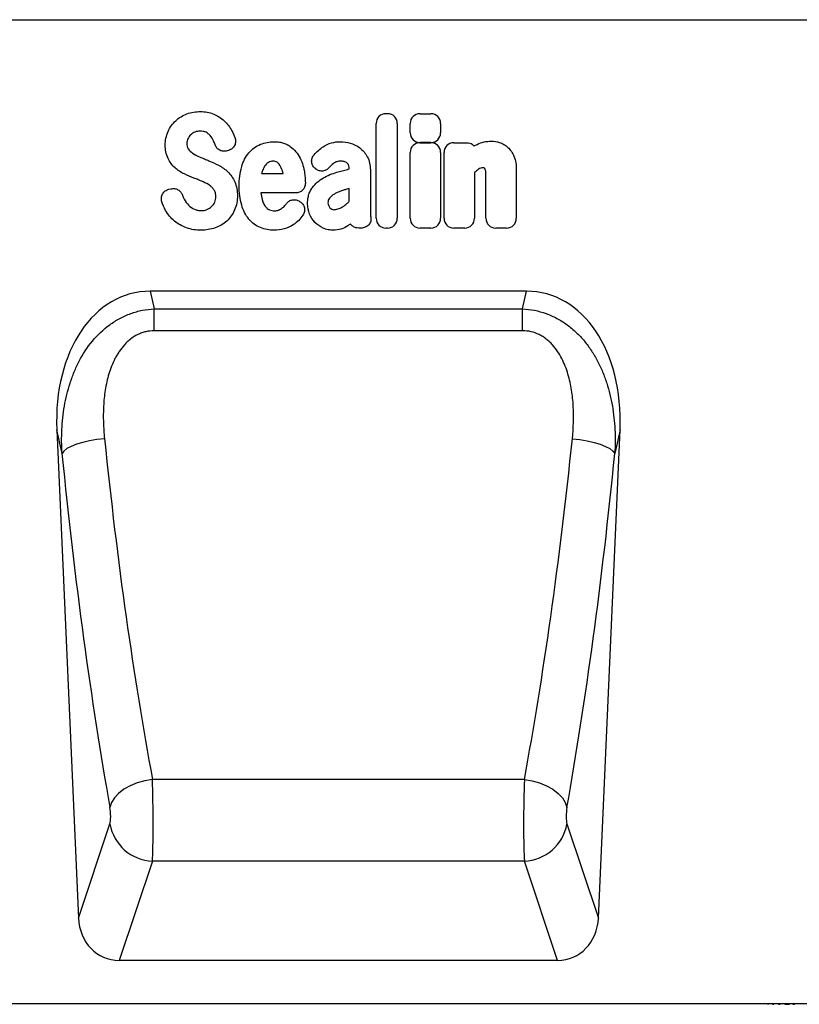
# Model space of a CAD drawing. Units: millimetres. Extents: x 75 to 2100, y 0 to 1460.
# Drawn here: x 1523 to 1667, y 1063 to 1245 of the extents above; entities that cross this region are included whole.
import ezdxf

# ---------------------------------------------------------------- set-up
doc = ezdxf.new("R2010")
doc.units = ezdxf.units.MM
doc.header["$LTSCALE"] = 5
doc.layers.get('0').update_dxf_attribs({"color": 1})
doc.layers.add('133334', color=7, linetype='Continuous')

# ---------------------------------------------------------------- blocks, each defined once
blk = doc.blocks.new('1033535-M_004_Front_view')
for p, q in [((-433.27, 166.37), (405.51, 166.37)), ((-433.27, 166.37), (405.51, 166.37)), ((253.3, 148.97), (253.57, 148.97)), ((259.6, 148.95), (261.6, 148.95)), ((251.49, 129.6), (251.49, 147.15)), ((255.38, 147.15), (255.38, 129.6)), ((257.78, 145.43), (257.78, 147.14)), ((263.41, 147.14), (263.41, 145.43)), ((259.59, 143.58), (261.6, 143.58)), ((261.6, 143.62), (259.6, 143.62)), ((265.86, 143.58), (268.21, 143.58)), ((224.15, 142.17), (223.89, 142.09)), ((257.78, 129.6), (257.78, 141.77)), ((263.41, 141.77), (263.41, 129.6)), ((264.05, 129.6), (264.05, 141.77)), ((240.32, 138.71), (240.29, 138.74)), ((246.5, 138.75), (246.5, 138.77)), ((277.43, 138.57), (277.43, 129.6)), ((230.27, 137.88), (234.24, 137.88)), ((250.4, 138.55), (250.4, 131.8)), ((269.68, 138.05), (269.68, 129.6)), ((271.81, 129.6), (271.81, 137.09)), ((213.1, 134.96), (213.46, 135.05)), ((246.5, 132.78), (246.5, 135.11)), ((236.55, 134.28), (230.14, 134.28)), ((237.3, 132.73), (237.38, 132.67)), ((248.69, 127.78), (248.26, 127.78)), ((253.57, 127.78), (253.3, 127.78)), ((261.6, 127.78), (259.59, 127.78)), ((267.87, 127.78), (265.86, 127.78)), ((275.62, 127.78), (273.62, 127.78)), ((279.32, 116.1), (209.65, 116.1)), ((209.65, 116.1), (210.37, 112.82)), ((278.6, 112.82), (279.32, 116.1)), ((210.37, 112.82), (278.6, 112.82)), ((210.37, 108.77), (210.37, 112.82)), ((278.6, 108.77), (278.6, 112.82)), ((278.6, 108.77), (210.37, 108.77)), ((192.33, 90.42), (196.33, 0)), ((193.29, 86.06), (192.33, 90.42)), ((292.64, 0), (296.64, 90.42)), ((296.64, 90.42), (295.68, 86.06)), ((278.93, 25.7), (210.04, 25.7)), ((196.33, 0), (202.17, 17.47)), ((286.8, 17.47), (292.64, 0)), ((210.04, 10.57), (203.89, -7.83)), ((278.93, 10.57), (210.04, 10.57)), ((285.08, -7.83), (278.93, 10.57)), ((285.08, -7.83), (203.89, -7.83)), ((339.09, -15.83), (-475.49, -15.83)), ((323.49, -15.83), (323.49, -15.94)), ((323.51, -15.93), (323.51, -15.83)), ((324, -15.93), (324, -15.83)), ((324, -15.93), (324.07, -15.93)), ((324.12, -15.83), (324.12, -15.94)), ((324.14, -15.93), (324.14, -15.83)), ((324.45, -15.83), (324.45, -15.94)), ((324.47, -15.93), (324.47, -15.83)), ((324.91, -15.93), (324.98, -15.93)), ((324.98, -15.93), (324.98, -15.83)), ((324.98, -15.93), (325.12, -15.93)), ((325.17, -15.83), (325.17, -15.94)), ((325.19, -15.93), (325.19, -15.83)), ((325.54, -15.83), (325.54, -15.94)), ((325.57, -15.93), (325.57, -15.83)), ((325.97, -15.93), (326.1, -15.93)), ((326.1, -15.93), (326.1, -15.83)), ((326.1, -15.93), (326.3, -15.93)), ((326.34, -15.83), (326.34, -15.94)), ((326.37, -15.93), (326.37, -15.83)), ((326.84, -15.93), (326.84, -15.83)), ((327.05, -15.94), (327.05, -15.93)), ((327.16, -15.93), (327.16, -15.83)), ((327.16, -15.93), (327.97, -15.93)), ((327.63, -15.94), (327.63, -15.93)), ((327.97, -15.93), (327.97, -15.83)), ((327.97, -15.93), (328.01, -15.93)), ((328.02, -15.94), (328.02, -15.93)), ((328.05, -15.83), (328.05, -15.94)), ((328.1, -15.93), (328.1, -15.83)), ((328.64, -15.93), (328.64, -15.83)), ((328.64, -15.93), (328.98, -15.93)), ((328.69, -15.94), (328.69, -15.93)), ((329.02, -15.83), (329.02, -15.94)), ((329.06, -15.93), (329.06, -15.83)), ((329.07, -15.94), (329.07, -15.93)), ((329.52, -15.83), (329.52, -15.94)), ((329.57, -15.93), (329.57, -15.83))]:
    blk.add_line(p, q)
at = {"flags": 128}
for points in [[(201.16, 88.79), (199.76, 88.63), (198.4, 88.4), (197.12, 88.1), (195.98, 87.75), (194.99, 87.36), (194.2, 86.94), (193.63, 86.5), (193.29, 86.06)], [(287.81, 88.79), (289.21, 88.63), (290.57, 88.4), (291.85, 88.1), (292.99, 87.75), (293.98, 87.36), (294.77, 86.94), (295.34, 86.5), (295.68, 86.06)], [(210.04, 25.7), (208.61, 25.45), (207.22, 25.06), (205.92, 24.52), (204.76, 23.87), (203.78, 23.11), (203, 22.28), (202.46, 21.4), (202.17, 20.5)], [(278.93, 25.7), (280.36, 25.45), (281.75, 25.06), (283.05, 24.52), (284.21, 23.87), (285.19, 23.11), (285.97, 22.28), (286.51, 21.4), (286.8, 20.5)]]:
    blk.add_lwpolyline(points, dxfattribs=at)
for centre, start, end in [((210.34, 18.85), 189.5603, 267.9452), ((278.63, 18.85), 272.0548, 350.4397)]:
    blk.add_arc(centre, 8.28, start, end)
for centre, major_axis, ratio, start_param, end_param in [((253.69, 146.76), (1.69, -1.69), 0.834817, 2.445979, 3.837206), ((253.18, 146.76), (-1.69, -1.69), 0.834817, 2.445979, 3.837206), ((259.99, 146.75), (1.69, -1.69), 0.834817, 2.445979, 3.837206), ((261.2, 146.75), (-1.69, -1.69), 0.834817, 2.445979, 3.837206), ((259.99, 145.83), (1.69, 1.69), 0.834817, 2.445979, 3.837206), ((261.2, 145.83), (-1.69, 1.69), 0.834817, 2.445979, 3.837206), ((259.99, 141.38), (1.69, -1.69), 0.834817, 2.445979, 3.837206), ((261.2, 141.38), (-1.69, -1.69), 0.834817, 2.445979, 3.837206), ((266.26, 141.38), (1.69, -1.69), 0.834817, 2.445979, 3.837206), ((253.69, 129.99), (1.69, 1.69), 0.834817, 2.445979, 3.837206), ((253.18, 129.99), (-1.69, 1.69), 0.834817, 2.445979, 3.837206), ((259.99, 129.99), (1.69, 1.69), 0.834817, 2.445979, 3.837206), ((261.2, 129.99), (-1.69, 1.69), 0.834817, 2.445979, 3.837206), ((266.26, 129.99), (1.69, 1.69), 0.834817, 2.445979, 3.837206), ((267.47, 129.99), (-1.69, 1.69), 0.834817, 2.445979, 3.837206), ((274.01, 129.99), (1.69, 1.69), 0.834817, 2.445979, 3.837206), ((275.23, 129.99), (-1.69, 1.69), 0.834817, 2.445979, 3.837206), ((212.77, 87.82), (6.17, -27.95), 0.698643, 2.988538, 4.467236), ((276.2, 87.82), (6.17, 27.95), 0.698643, 4.957542, 6.43624), ((234.19, 149.75), (-9.75, 204.68), 0.182997, 1.864455, 2.213173), ((254.78, 149.75), (9.75, 204.68), 0.182997, 4.070013, 4.41873), ((226.32, 149.4), (-9.72, 212.68), 0.176143, 1.865118, 2.213835), ((262.65, 149.4), (9.72, 212.68), 0.176143, 4.06935, 4.418067), ((209.81, 19.64), (-0.09, 10), 0.035297, 3.577612, 5.363168), ((279.15, 19.64), (0.09, 10), 0.035297, 0.920017, 2.705573), ((201.94, 19.29), (-0.09, 2), 0.176143, 3.569871, 5.355428), ((287.03, 19.29), (0.09, 2), 0.176143, 0.927757, 2.713314), ((284.55, 1), (-2.83, 8.45), 0.897401, 2.850214, 4.30788), ((204.42, 1), (-2.83, -8.45), 0.897401, 5.116898, 6.574564)]:
    blk.add_ellipse(centre, major_axis=major_axis, ratio=ratio, start_param=start_param, end_param=end_param)
for points, knots in [([(214.36, 147.67), (214.66, 147.95), (214.99, 148.19), (215.69, 148.61), (216.06, 148.79), (216.44, 148.93)], [0, 0, 0, 0, 0.5, 0.5, 1, 1, 1, 1]), ([(216.44, 148.93), (216.84, 149.08), (217.25, 149.19), (218.09, 149.33), (218.52, 149.36), (218.94, 149.36)], [0, 0, 0, 0, 0.5, 0.5, 1, 1, 1, 1]), ([(218.94, 149.36), (219.36, 149.36), (219.78, 149.33), (220.61, 149.17), (221.01, 149.05), (221.4, 148.89)], [0, 0, 0, 0, 0.5, 0.5, 1, 1, 1, 1]), ([(221.4, 148.89), (221.76, 148.74), (222.1, 148.56), (222.76, 148.13), (223.07, 147.89), (223.35, 147.62)], [0, 0, 0, 0, 0.5, 0.5, 1, 1, 1, 1]), ([(212.94, 145.69), (213.11, 146.07), (213.31, 146.42), (213.79, 147.09), (214.06, 147.39), (214.36, 147.67)], [0, 0, 0, 0, 0.5, 0.5, 1, 1, 1, 1]), ([(223.35, 147.62), (223.63, 147.36), (223.89, 147.07), (224.36, 146.45), (224.56, 146.12), (224.75, 145.78)], [0, 0, 0, 0, 0.5, 0.5, 1, 1, 1, 1]), ([(212.42, 143.14), (212.42, 143.58), (212.46, 144.01), (212.63, 144.87), (212.76, 145.29), (212.94, 145.69)], [0, 0, 0, 0, 0.5, 0.5, 1, 1, 1, 1]), ([(216.61, 144.31), (216.55, 144.18), (216.5, 144.03), (216.44, 143.74), (216.42, 143.59), (216.42, 143.44)], [0, 0, 0, 0, 0.5, 0.5, 1, 1, 1, 1]), ([(219.97, 145.52), (219.79, 145.6), (219.6, 145.66), (219.21, 145.72), (219.02, 145.73), (218.82, 145.73)], [0, 0, 0, 0, 0.5, 0.5, 1, 1, 1, 1]), ([(220.74, 144.92), (220.64, 145.05), (220.52, 145.16), (220.26, 145.36), (220.12, 145.45), (219.97, 145.52)], [0, 0, 0, 0, 0.5, 0.5, 1, 1, 1, 1]), ([(225.31, 144.53), (225.36, 144.41), (225.39, 144.3), (225.43, 144.05), (225.44, 143.93), (225.43, 143.68), (225.42, 143.56), (225.36, 143.32), (225.32, 143.2), (225.15, 142.87), (224.99, 142.67), (224.71, 142.44), (224.6, 142.37), (224.38, 142.26), (224.27, 142.21), (224.15, 142.17)], [0, 0, 0, 0, 0.125, 0.125, 0.25, 0.25, 0.375, 0.375, 0.5, 0.5, 0.75, 0.75, 0.875, 0.875, 1, 1, 1, 1]), ([(212.93, 140.67), (212.75, 141.05), (212.62, 141.46), (212.46, 142.29), (212.42, 142.72), (212.42, 143.14)], [0, 0, 0, 0, 0.5, 0.5, 1, 1, 1, 1]), ([(216.42, 143.44), (216.42, 143.27), (216.44, 143.1), (216.51, 142.77), (216.57, 142.61), (216.67, 142.47)], [0, 0, 0, 0, 0.5, 0.5, 1, 1, 1, 1]), ([(223.89, 142.09), (223.66, 142.02), (223.43, 141.99), (223.08, 142.01), (222.97, 142.03), (222.75, 142.09), (222.64, 142.13), (222.43, 142.23), (222.33, 142.29), (222.15, 142.44), (222.06, 142.52), (221.84, 142.78), (221.72, 142.99), (221.64, 143.21)], [0, 0, 0, 0, 0.25, 0.25, 0.375, 0.375, 0.5, 0.5, 0.625, 0.625, 0.75, 0.75, 1, 1, 1, 1]), ([(227.92, 141.74), (228.2, 142.08), (228.53, 142.39), (229.24, 142.91), (229.63, 143.13), (230.04, 143.3)], [0, 0, 0, 0, 0.5, 0.5, 1, 1, 1, 1]), ([(230.04, 143.3), (230.44, 143.46), (230.85, 143.58), (231.69, 143.74), (232.12, 143.78), (232.55, 143.78)], [0, 0, 0, 0, 0.5, 0.5, 1, 1, 1, 1]), ([(232.55, 143.78), (232.82, 143.78), (233.08, 143.77), (233.61, 143.7), (233.88, 143.65), (234.39, 143.5), (234.65, 143.41), (235.13, 143.18), (235.36, 143.05), (235.57, 142.89)], [0, 0, 0, 0, 0.25, 0.25, 0.5, 0.5, 0.75, 0.75, 1, 1, 1, 1]), ([(235.57, 142.89), (235.96, 142.61), (236.31, 142.28), (236.92, 141.56), (237.18, 141.16), (237.39, 140.73)], [0, 0, 0, 0, 0.5, 0.5, 1, 1, 1, 1]), ([(241.65, 142.85), (242.12, 143.17), (242.65, 143.41), (243.75, 143.71), (244.32, 143.78), (244.89, 143.78)], [0, 0, 0, 0, 0.5, 0.5, 1, 1, 1, 1]), ([(248.43, 142.64), (248.72, 142.42), (248.99, 142.17), (249.46, 141.61), (249.66, 141.31), (249.83, 141)], [0, 0, 0, 0, 0.5, 0.5, 1, 1, 1, 1]), ([(268.81, 143.5), (268.97, 143.46), (269.12, 143.39), (269.4, 143.22), (269.52, 143.12), (269.63, 142.99)], [0, 0, 0, 0, 0.5, 0.5, 1, 1, 1, 1]), ([(270.18, 143.28), (270.59, 143.47), (271.02, 143.63), (271.91, 143.83), (272.36, 143.88), (272.82, 143.88)], [0, 0, 0, 0, 0.5, 0.5, 1, 1, 1, 1]), ([(274.32, 143.64), (274.61, 143.55), (274.89, 143.43), (275.41, 143.12), (275.65, 142.93), (275.87, 142.73)], [0, 0, 0, 0, 0.5, 0.5, 1, 1, 1, 1]), ([(275.87, 142.73), (276.12, 142.5), (276.33, 142.24), (276.7, 141.68), (276.86, 141.38), (276.99, 141.08)], [0, 0, 0, 0, 0.5, 0.5, 1, 1, 1, 1]), ([(214.22, 138.95), (213.95, 139.19), (213.71, 139.46), (213.28, 140.04), (213.09, 140.34), (212.93, 140.67)], [0, 0, 0, 0, 0.5, 0.5, 1, 1, 1, 1]), ([(218.78, 140.97), (218.93, 140.9), (219.08, 140.84), (219.24, 140.78), (219.39, 140.71), (219.54, 140.65), (219.7, 140.59), (219.96, 140.48), (220.22, 140.37), (220.49, 140.26)], [0, 0, 0, 0, 0.000497595, 0.000497595, 0.000497595, 0.000995189, 0.000995189, 0.000995189, 0.001851724, 0.001851724, 0.001851724, 0.001851724]), ([(226.57, 139.16), (226.71, 139.63), (226.89, 140.08), (227.33, 140.95), (227.6, 141.37), (227.92, 141.74)], [0, 0, 0, 0, 0.5, 0.5, 1, 1, 1, 1]), ([(240.29, 138.74), (240.18, 138.81), (240.09, 138.89), (239.92, 139.08), (239.84, 139.18), (239.71, 139.39), (239.66, 139.5), (239.58, 139.74), (239.55, 139.86), (239.51, 140.24), (239.54, 140.49), (239.66, 140.85), (239.72, 140.96), (239.84, 141.18), (239.92, 141.28), (240, 141.37)], [0, 0, 0, 0, 0.125, 0.125, 0.25, 0.25, 0.375, 0.375, 0.5, 0.5, 0.75, 0.75, 0.875, 0.875, 1, 1, 1, 1]), ([(249.83, 141), (250.04, 140.62), (250.18, 140.22), (250.36, 139.39), (250.4, 138.97), (250.4, 138.55)], [0, 0, 0, 0, 0.5, 0.5, 1, 1, 1, 1]), ([(276.99, 141.08), (277.16, 140.68), (277.27, 140.27), (277.41, 139.43), (277.43, 139), (277.43, 138.57)], [0, 0, 0, 0, 0.5, 0.5, 1, 1, 1, 1]), ([(226.1, 135.59), (226.1, 136.19), (226.13, 136.79), (226.27, 137.99), (226.39, 138.58), (226.57, 139.16)], [0, 0, 0, 0, 0.5, 0.5, 1, 1, 1, 1]), ([(232.4, 140.18), (232.24, 140.18), (232.09, 140.16), (231.79, 140.09), (231.65, 140.03), (231.52, 139.94)], [0, 0, 0, 0, 0.5, 0.5, 1, 1, 1, 1]), ([(233.13, 139.96), (233.02, 140.04), (232.9, 140.09), (232.66, 140.16), (232.53, 140.18), (232.4, 140.18)], [0, 0, 0, 0, 0.5, 0.5, 1, 1, 1, 1]), ([(242.78, 138.99), (242.63, 138.81), (242.45, 138.66), (242.15, 138.5), (242.05, 138.45), (241.83, 138.38), (241.72, 138.36), (241.49, 138.33), (241.38, 138.33), (241.15, 138.35), (241.04, 138.37), (240.71, 138.47), (240.5, 138.57), (240.32, 138.71)], [0, 0, 0, 0, 0.25, 0.25, 0.375, 0.375, 0.5, 0.5, 0.625, 0.625, 0.75, 0.75, 1, 1, 1, 1]), ([(244.89, 140.18), (244.66, 140.18), (244.42, 140.15), (243.97, 140.01), (243.76, 139.9), (243.57, 139.75)], [0, 0, 0, 0, 0.5, 0.5, 1, 1, 1, 1]), ([(244.21, 138.13), (244.53, 138.22), (244.86, 138.31), (245.18, 138.4), (245.5, 138.49), (245.82, 138.58), (246.15, 138.66), (246.26, 138.69), (246.38, 138.72), (246.5, 138.76)], [0, 0, 0, 0, 0.00100302, 0.00100302, 0.00100302, 0.002006046, 0.002006046, 0.002006046, 0.002369906, 0.002369906, 0.002369906, 0.002369906]), ([(246.13, 139.81), (245.96, 139.95), (245.76, 140.05), (245.33, 140.16), (245.11, 140.18), (244.89, 140.18)], [0, 0, 0, 0, 0.5, 0.5, 1, 1, 1, 1]), ([(246.5, 138.77), (246.5, 138.96), (246.48, 139.15), (246.4, 139.42), (246.37, 139.51), (246.27, 139.67), (246.2, 139.74), (246.13, 139.81)], [0, 0, 0, 0, 0.5, 0.5, 0.75, 0.75, 1, 1, 1, 1]), ([(271.29, 138.97), (271.13, 138.97), (270.98, 138.95), (270.69, 138.85), (270.56, 138.78), (270.44, 138.69)], [0, 0, 0, 0, 0.5, 0.5, 1, 1, 1, 1]), ([(271.51, 138.94), (271.51, 138.94), (271.51, 138.94), (271.51, 138.94), (271.51, 138.94), (271.51, 138.94), (271.51, 138.94), (271.51, 138.94), (271.51, 138.94), (271.51, 138.94), (271.51, 138.94), (271.51, 138.94), (271.51, 138.94), (271.51, 138.94), (271.51, 138.94), (271.5, 138.94), (271.5, 138.94), (271.5, 138.94), (271.5, 138.94), (271.5, 138.94), (271.5, 138.94), (271.5, 138.94), (271.5, 138.94), (271.5, 138.94), (271.5, 138.95), (271.49, 138.95), (271.49, 138.95), (271.49, 138.95), (271.49, 138.95), (271.49, 138.95), (271.49, 138.95), (271.49, 138.95), (271.49, 138.95), (271.49, 138.95), (271.48, 138.95), (271.48, 138.95), (271.48, 138.95), (271.48, 138.95), (271.48, 138.95), (271.48, 138.95), (271.48, 138.95), (271.48, 138.95), (271.47, 138.95), (271.47, 138.95), (271.47, 138.95), (271.47, 138.95), (271.47, 138.95), (271.46, 138.95), (271.46, 138.95), (271.46, 138.95), (271.46, 138.95), (271.46, 138.95), (271.46, 138.95), (271.45, 138.96), (271.45, 138.96), (271.45, 138.96), (271.45, 138.96), (271.45, 138.96), (271.45, 138.96), (271.45, 138.96), (271.44, 138.96), (271.44, 138.96), (271.44, 138.96), (271.44, 138.96), (271.43, 138.96), (271.43, 138.96), (271.43, 138.96), (271.43, 138.96), (271.43, 138.96), (271.43, 138.96), (271.42, 138.96), (271.42, 138.96), (271.42, 138.96), (271.42, 138.96), (271.41, 138.96), (271.41, 138.96), (271.41, 138.96), (271.4, 138.96), (271.4, 138.96), (271.4, 138.96), (271.4, 138.96), (271.39, 138.96), (271.39, 138.96), (271.39, 138.96), (271.39, 138.96), (271.38, 138.96), (271.38, 138.96), (271.38, 138.97), (271.38, 138.97), (271.37, 138.97), (271.37, 138.97), (271.37, 138.97), (271.37, 138.97), (271.36, 138.97), (271.36, 138.97), (271.35, 138.97), (271.35, 138.97), (271.35, 138.97), (271.34, 138.97), (271.34, 138.97), (271.34, 138.97), (271.34, 138.97), (271.33, 138.97), (271.33, 138.97), (271.33, 138.97), (271.32, 138.97), (271.32, 138.97), (271.32, 138.97), (271.32, 138.97), (271.31, 138.97), (271.31, 138.97), (271.3, 138.97), (271.3, 138.97), (271.3, 138.97), (271.29, 138.97), (271.29, 138.97), (271.29, 138.97), (271.29, 138.97)], [0, 0, 0, 0, 0.0000001933, 0.0000001933, 0.0000001933, 0.0000021348, 0.0000021348, 0.0000021348, 0.0000040764, 0.0000040764, 0.0000040764, 0.0000060179, 0.0000060179, 0.0000060179, 0.0000079594, 0.0000079594, 0.0000079594, 0.0000118426, 0.0000118426, 0.0000118426, 0.0000137841, 0.0000137841, 0.0000137841, 0.0000176672, 0.0000176672, 0.0000176672, 0.0000215504, 0.0000215504, 0.0000215504, 0.0000234918, 0.0000234918, 0.0000234918, 0.0000273749, 0.0000273749, 0.0000273749, 0.000031258, 0.000031258, 0.000031258, 0.000035141, 0.000035141, 0.000035141, 0.000039024, 0.000039024, 0.000039024, 0.0000467906, 0.0000467906, 0.0000467906, 0.0000506736, 0.0000506736, 0.0000506736, 0.0000545566, 0.0000545566, 0.0000545566, 0.0000623229, 0.0000623229, 0.0000623229, 0.0000662059, 0.0000662059, 0.0000662059, 0.0000700889, 0.0000700889, 0.0000700889, 0.0000778552, 0.0000778552, 0.0000778552, 0.0000856214, 0.0000856214, 0.0000856214, 0.0000895044, 0.0000895044, 0.0000895044, 0.0000972705, 0.0000972705, 0.0000972705, 0.0001050367, 0.0001050367, 0.0001050367, 0.0001128028, 0.0001128028, 0.0001128028, 0.0001205689, 0.0001205689, 0.0001205689, 0.000128335, 0.000128335, 0.000128335, 0.0001361011, 0.0001361011, 0.0001361011, 0.0001438672, 0.0001438672, 0.0001438672, 0.0001516332, 0.0001516332, 0.0001516332, 0.000167166, 0.000167166, 0.000167166, 0.0001749321, 0.0001749321, 0.0001749321, 0.0001826981, 0.0001826981, 0.0001826981, 0.0001904642, 0.0001904642, 0.0001904642, 0.0001982302, 0.0001982302, 0.0001982302, 0.0002137627, 0.0002137627, 0.0002137627, 0.0002215288, 0.0002215288, 0.0002215288, 0.0002292948, 0.0002292948, 0.0002292948, 0.0002292948]), ([(219.42, 136.34), (219.27, 136.41), (219.11, 136.47), (218.96, 136.54), (218.8, 136.6), (218.65, 136.67), (218.49, 136.73), (218.24, 136.84), (217.98, 136.94), (217.73, 137.04)], [0, 0, 0, 0, 0.000503483, 0.000503483, 0.000503483, 0.001006966, 0.001006966, 0.001006966, 0.001827225, 0.001827225, 0.001827225, 0.001827225]), ([(224.01, 138.18), (224.28, 137.93), (224.52, 137.64), (224.95, 137.03), (225.13, 136.71), (225.28, 136.37)], [0, 0, 0, 0, 0.5, 0.5, 1, 1, 1, 1]), ([(239.65, 135.26), (239.93, 135.63), (240.24, 135.97), (240.92, 136.57), (241.3, 136.84), (241.7, 137.07)], [0, 0, 0, 0, 0.5, 0.5, 1, 1, 1, 1]), ([(271.81, 137.09), (271.81, 137.18), (271.8, 137.26), (271.8, 137.35), (271.8, 137.43), (271.8, 137.52), (271.8, 137.6), (271.8, 137.73), (271.8, 137.85), (271.79, 137.98)], [0, 0, 0, 0, 0.0002555922, 0.0002555922, 0.0002555922, 0.000511183, 0.000511183, 0.000511183, 0.0008879264, 0.0008879264, 0.0008879264, 0.0008879264]), ([(211.79, 132.67), (211.76, 132.79), (211.73, 132.91), (211.7, 133.15), (211.7, 133.28), (211.72, 133.53), (211.74, 133.65), (211.81, 133.89), (211.86, 134), (212.05, 134.33), (212.22, 134.51), (212.52, 134.73), (212.63, 134.79), (212.86, 134.89), (212.98, 134.93), (213.1, 134.96)], [0, 0, 0, 0, 0.125, 0.125, 0.25, 0.25, 0.375, 0.375, 0.5, 0.5, 0.75, 0.75, 0.875, 0.875, 1, 1, 1, 1]), ([(213.46, 135.05), (213.68, 135.1), (213.91, 135.12), (214.36, 135.07), (214.57, 135), (214.87, 134.83), (214.96, 134.77), (215.13, 134.62), (215.21, 134.54), (215.42, 134.28), (215.53, 134.08), (215.6, 133.86)], [0, 0, 0, 0, 0.25, 0.25, 0.5, 0.5, 0.625, 0.625, 0.75, 0.75, 1, 1, 1, 1]), ([(221.52, 134.74), (221.41, 134.91), (221.29, 135.08), (221.02, 135.37), (220.88, 135.5), (220.72, 135.62)], [0, 0, 0, 0, 0.5, 0.5, 1, 1, 1, 1]), ([(225.28, 136.37), (225.47, 135.97), (225.59, 135.55), (225.75, 134.68), (225.78, 134.25), (225.78, 133.81)], [0, 0, 0, 0, 0.5, 0.5, 1, 1, 1, 1]), ([(226.57, 132.01), (226.39, 132.59), (226.27, 133.18), (226.13, 134.38), (226.1, 134.98), (226.1, 135.59)], [0, 0, 0, 0, 0.5, 0.5, 1, 1, 1, 1]), ([(238.36, 136.08), (238.36, 135.96), (238.35, 135.84), (238.3, 135.61), (238.27, 135.49), (238.18, 135.27), (238.13, 135.17), (238, 134.97), (237.93, 134.87), (237.76, 134.7), (237.67, 134.63), (237.46, 134.5), (237.36, 134.45), (237.02, 134.32), (236.79, 134.28), (236.55, 134.28)], [0, 0, 0, 0, 0.125, 0.125, 0.25, 0.25, 0.375, 0.375, 0.5, 0.5, 0.625, 0.625, 0.75, 0.75, 1, 1, 1, 1]), ([(238.77, 132.28), (238.77, 132.54), (238.78, 132.8), (238.85, 133.33), (238.9, 133.59), (239.04, 134.1), (239.14, 134.35), (239.36, 134.82), (239.5, 135.04), (239.65, 135.26)], [0, 0, 0, 0, 0.25, 0.25, 0.5, 0.5, 0.75, 0.75, 1, 1, 1, 1]), ([(246.5, 135.11), (246.34, 135.06), (246.18, 135.02), (246.02, 134.97), (245.82, 134.91), (245.62, 134.85), (245.43, 134.79)], [0, 0, 0, 0, 0.000502862, 0.000502862, 0.000502862, 0.001116947, 0.001116947, 0.001116947, 0.001116947]), ([(221.78, 133.59), (221.78, 133.79), (221.77, 133.99), (221.69, 134.38), (221.62, 134.57), (221.52, 134.74)], [0, 0, 0, 0, 0.5, 0.5, 1, 1, 1, 1]), ([(225.78, 133.81), (225.78, 133.35), (225.74, 132.89), (225.57, 132), (225.44, 131.56), (225.25, 131.14)], [0, 0, 0, 0, 0.5, 0.5, 1, 1, 1, 1]), ([(242.84, 133.35), (242.74, 133.23), (242.66, 133.09), (242.56, 132.79), (242.55, 132.63), (242.55, 132.47)], [0, 0, 0, 0, 0.5, 0.5, 1, 1, 1, 1]), ([(243.91, 134.17), (243.71, 134.06), (243.52, 133.95), (243.16, 133.67), (242.99, 133.52), (242.84, 133.35)], [0, 0, 0, 0, 0.5, 0.5, 1, 1, 1, 1]), ([(217.82, 131.27), (218.02, 131.18), (218.23, 131.12), (218.65, 131.04), (218.87, 131.02), (219.09, 131.02)], [0, 0, 0, 0, 0.5, 0.5, 1, 1, 1, 1]), ([(227.92, 129.43), (227.6, 129.8), (227.33, 130.22), (226.89, 131.09), (226.71, 131.54), (226.57, 132.01)], [0, 0, 0, 0, 0.5, 0.5, 1, 1, 1, 1]), ([(230.35, 133.06), (230.41, 132.83), (230.49, 132.61), (230.68, 132.18), (230.8, 131.97), (230.95, 131.79)], [0, 0, 0, 0, 0.5, 0.5, 1, 1, 1, 1]), ([(230.95, 131.79), (231.06, 131.66), (231.17, 131.54), (231.43, 131.34), (231.57, 131.25), (231.73, 131.19)], [0, 0, 0, 0, 0.5, 0.5, 1, 1, 1, 1]), ([(234.86, 132.31), (235, 132.5), (235.16, 132.65), (235.45, 132.84), (235.56, 132.89), (235.77, 132.97), (235.88, 133), (236.1, 133.04), (236.22, 133.05), (236.45, 133.04), (236.56, 133.03), (236.89, 132.95), (237.11, 132.85), (237.3, 132.73)], [0, 0, 0, 0, 0.25, 0.25, 0.375, 0.375, 0.5, 0.5, 0.625, 0.625, 0.75, 0.75, 1, 1, 1, 1]), ([(237.38, 132.67), (237.48, 132.61), (237.57, 132.53), (237.74, 132.37), (237.82, 132.28), (237.96, 132.09), (238.02, 131.99), (238.12, 131.77), (238.15, 131.66), (238.2, 131.42), (238.22, 131.31), (238.21, 131.07), (238.2, 130.95), (238.13, 130.6), (238.04, 130.38), (237.91, 130.18)], [0, 0, 0, 0, 0.125, 0.125, 0.25, 0.25, 0.375, 0.375, 0.5, 0.5, 0.625, 0.625, 0.75, 0.75, 1, 1, 1, 1]), ([(250.4, 131.8), (250.4, 131.79), (250.4, 131.78), (250.4, 131.77), (250.4, 131.61), (250.41, 131.44), (250.41, 131.28), (250.42, 131.11), (250.42, 130.95), (250.43, 130.78), (250.44, 130.61), (250.44, 130.45), (250.45, 130.28)], [0, 0, 0, 0, 0.000024904, 0.000024904, 0.000024904, 0.000521725, 0.000521725, 0.000521725, 0.001018546, 0.001018546, 0.001018546, 0.001515937, 0.001515937, 0.001515937, 0.001515937]), ([(214.13, 129.08), (213.8, 129.36), (213.49, 129.66), (212.94, 130.33), (212.69, 130.68), (212.48, 131.06)], [0, 0, 0, 0, 0.5, 0.5, 1, 1, 1, 1]), ([(225.25, 131.14), (225.08, 130.75), (224.88, 130.39), (224.4, 129.7), (224.12, 129.38), (223.81, 129.09)], [0, 0, 0, 0, 0.5, 0.5, 1, 1, 1, 1]), ([(237.91, 130.18), (237.68, 129.83), (237.42, 129.5), (236.83, 128.91), (236.51, 128.65), (236.16, 128.42)], [0, 0, 0, 0, 0.5, 0.5, 1, 1, 1, 1]), ([(250.48, 129.88), (250.5, 129.75), (250.51, 129.62), (250.51, 129.35), (250.49, 129.22), (250.43, 128.96), (250.39, 128.84), (250.27, 128.6), (250.19, 128.49), (250.02, 128.29), (249.93, 128.2), (249.71, 128.05), (249.59, 127.98), (249.23, 127.83), (248.96, 127.78), (248.69, 127.78)], [0, 0, 0, 0, 0.125, 0.125, 0.25, 0.25, 0.375, 0.375, 0.5, 0.5, 0.625, 0.625, 0.75, 0.75, 1, 1, 1, 1]), ([(216.37, 127.83), (215.96, 127.97), (215.57, 128.15), (214.82, 128.57), (214.46, 128.81), (214.13, 129.08)], [0, 0, 0, 0, 0.5, 0.5, 1, 1, 1, 1]), ([(219.07, 127.39), (218.61, 127.39), (218.15, 127.42), (217.25, 127.56), (216.8, 127.68), (216.37, 127.83)], [0, 0, 0, 0, 0.5, 0.5, 1, 1, 1, 1]), ([(223.81, 129.09), (223.5, 128.81), (223.16, 128.56), (222.43, 128.13), (222.05, 127.96), (221.65, 127.82)], [0, 0, 0, 0, 0.5, 0.5, 1, 1, 1, 1]), ([(230.04, 127.87), (229.63, 128.04), (229.24, 128.26), (228.53, 128.78), (228.2, 129.09), (227.92, 129.43)], [0, 0, 0, 0, 0.5, 0.5, 1, 1, 1, 1]), ([(232.55, 127.39), (232.12, 127.39), (231.69, 127.43), (230.85, 127.59), (230.44, 127.71), (230.04, 127.87)], [0, 0, 0, 0, 0.5, 0.5, 1, 1, 1, 1]), ([(236.16, 128.42), (235.63, 128.06), (235.04, 127.8), (233.81, 127.46), (233.18, 127.39), (232.55, 127.39)], [0, 0, 0, 0, 0.5, 0.5, 1, 1, 1, 1]), ([(243.53, 127.39), (243.21, 127.39), (242.89, 127.42), (242.26, 127.55), (241.95, 127.65), (241.65, 127.78)], [0, 0, 0, 0, 0.5, 0.5, 1, 1, 1, 1]), ([(246.25, 128.22), (245.86, 127.94), (245.42, 127.73), (244.49, 127.45), (244.02, 127.39), (243.53, 127.39)], [0, 0, 0, 0, 0.5, 0.5, 1, 1, 1, 1]), ([(247.71, 127.85), (247.51, 127.91), (247.32, 127.99), (246.98, 128.23), (246.83, 128.37), (246.71, 128.55)], [0, 0, 0, 0, 0.5, 0.5, 1, 1, 1, 1]), ([(193.29, 86.06), (193.21, 87.54), (193.2, 89.01), (193.34, 91.93), (193.5, 93.38), (193.99, 96.24), (194.33, 97.66), (195.01, 99.76), (195.26, 100.46), (195.83, 101.83), (196.14, 102.49), (197.16, 104.44), (197.96, 105.68), (199.86, 107.98), (200.92, 109), (202.42, 110.1), (202.73, 110.31), (203.36, 110.7), (203.68, 110.89), (204.65, 111.41), (205.33, 111.71), (206.38, 112.09), (206.73, 112.21), (207.45, 112.4), (207.81, 112.49), (208.89, 112.7), (209.63, 112.79), (210.37, 112.82)], [0, 0, 0, 0, 0.125, 0.125, 0.25, 0.25, 0.375, 0.375, 0.4375, 0.4375, 0.5, 0.5, 0.625, 0.625, 0.75, 0.75, 0.78125, 0.78125, 0.8125, 0.8125, 0.875, 0.875, 0.90625, 0.90625, 0.9375, 0.9375, 1, 1, 1, 1]), ([(278.6, 112.82), (279.34, 112.79), (280.08, 112.7), (281.53, 112.42), (282.24, 112.22), (283.63, 111.72), (284.31, 111.42), (285.61, 110.72), (286.24, 110.33), (287.43, 109.45), (288, 108.97), (289.07, 107.96), (289.57, 107.42), (290.51, 106.29), (290.94, 105.69), (291.76, 104.45), (292.13, 103.82), (292.82, 102.51), (293.13, 101.84), (293.7, 100.47), (293.96, 99.78), (294.63, 97.68), (294.97, 96.27), (295.47, 93.4), (295.62, 91.95), (295.74, 89.75), (295.75, 89.01), (295.74, 87.54), (295.72, 86.8), (295.68, 86.06)], [0, 0, 0, 0, 0.0625, 0.0625, 0.125, 0.125, 0.1875, 0.1875, 0.25, 0.25, 0.3125, 0.3125, 0.375, 0.375, 0.4375, 0.4375, 0.5, 0.5, 0.5625, 0.5625, 0.625, 0.625, 0.75, 0.75, 0.875, 0.875, 0.9375, 0.9375, 1, 1, 1, 1]), ([(210.37, 108.77), (209.84, 108.77), (209.32, 108.71), (208.55, 108.53), (208.3, 108.46), (207.8, 108.28), (207.56, 108.18), (206.85, 107.83), (206.41, 107.56), (205.79, 107.07), (205.58, 106.9), (205.2, 106.55), (205.02, 106.36), (204.5, 105.79), (204.18, 105.38), (203.75, 104.74), (203.61, 104.51), (203.35, 104.07), (203.22, 103.84), (202.64, 102.7), (202.27, 101.75), (201.83, 100.28), (201.7, 99.79), (201.48, 98.79), (201.38, 98.29), (201.14, 96.8), (201.04, 95.8), (200.94, 93.8), (200.93, 92.8), (200.99, 90.79), (201.06, 89.79), (201.16, 88.79)], [0, 0, 0, 0, 0.0625, 0.0625, 0.09375, 0.09375, 0.125, 0.125, 0.1875, 0.1875, 0.21875, 0.21875, 0.25, 0.25, 0.3125, 0.3125, 0.34375, 0.34375, 0.375, 0.375, 0.5, 0.5, 0.5625, 0.5625, 0.625, 0.625, 0.75, 0.75, 0.875, 0.875, 1, 1, 1, 1]), ([(287.81, 88.79), (288.01, 90.79), (288.09, 92.78), (287.93, 95.77), (287.83, 96.77), (287.59, 98.26), (287.5, 98.76), (287.28, 99.76), (287.15, 100.25), (286.85, 101.24), (286.69, 101.72), (286.31, 102.68), (286.1, 103.15), (285.39, 104.53), (284.83, 105.39), (283.95, 106.36), (283.77, 106.55), (283.39, 106.9), (283.19, 107.07), (282.78, 107.39), (282.56, 107.54), (282.12, 107.82), (281.89, 107.95), (281.18, 108.29), (280.68, 108.47), (279.66, 108.71), (279.13, 108.77), (278.6, 108.77)], [0, 0, 0, 0, 0.25, 0.25, 0.375, 0.375, 0.4375, 0.4375, 0.5, 0.5, 0.5625, 0.5625, 0.625, 0.625, 0.75, 0.75, 0.78125, 0.78125, 0.8125, 0.8125, 0.84375, 0.84375, 0.875, 0.875, 0.9375, 0.9375, 1, 1, 1, 1])]:
    blk.add_open_spline(points, degree=3, knots=knots)
for points in [[(217.15, 145.07), (216.93, 144.85), (216.75, 144.6), (216.61, 144.31)], [(217.92, 145.56), (217.64, 145.44), (217.37, 145.28), (217.15, 145.07)], [(218.82, 145.73), (218.51, 145.73), (218.21, 145.68), (217.92, 145.56)], [(221.36, 143.92), (221.2, 144.28), (221, 144.62), (220.74, 144.92)], [(224.75, 145.78), (224.97, 145.38), (225.15, 144.96), (225.31, 144.53)], [(216.67, 142.47), (216.88, 142.15), (217.16, 141.88), (217.47, 141.67)], [(221.64, 143.21), (221.56, 143.45), (221.46, 143.68), (221.36, 143.92)], [(240, 141.37), (240.48, 141.93), (241.03, 142.43), (241.65, 142.85)], [(244.89, 143.78), (245.48, 143.78), (246.07, 143.68), (246.64, 143.52)], [(246.64, 143.52), (247.29, 143.34), (247.89, 143.04), (248.43, 142.64)], [(268.21, 143.58), (268.41, 143.58), (268.61, 143.56), (268.81, 143.5)], [(269.63, 142.99), (269.81, 143.09), (269.99, 143.19), (270.18, 143.28)], [(272.82, 143.88), (273.33, 143.88), (273.83, 143.79), (274.32, 143.64)], [(217.47, 141.67), (217.88, 141.38), (218.32, 141.15), (218.78, 140.97)], [(237.39, 140.73), (237.82, 139.88), (238.1, 138.94), (238.23, 137.99)], [(215.95, 137.8), (215.32, 138.1), (214.74, 138.48), (214.22, 138.95)], [(220.49, 140.26), (221.1, 140.01), (221.71, 139.73), (222.29, 139.42)], [(222.29, 139.42), (222.92, 139.09), (223.5, 138.68), (224.01, 138.18)], [(230.81, 139.23), (230.59, 138.88), (230.43, 138.51), (230.33, 138.11)], [(231.52, 139.94), (231.23, 139.76), (230.99, 139.51), (230.81, 139.23)], [(233.77, 139.2), (233.61, 139.49), (233.39, 139.76), (233.13, 139.96)], [(234.2, 138.08), (234.11, 138.47), (233.97, 138.85), (233.77, 139.2)], [(243.57, 139.75), (243.28, 139.52), (243.02, 139.27), (242.78, 138.99)], [(246.5, 138.75), (246.5, 138.75), (246.5, 138.75), (246.5, 138.75)], [(270.44, 138.69), (270.17, 138.49), (269.92, 138.28), (269.68, 138.05)], [(271.69, 138.64), (271.65, 138.75), (271.6, 138.86), (271.51, 138.94)], [(271.79, 137.98), (271.79, 138.2), (271.76, 138.42), (271.69, 138.64)], [(217.73, 137.04), (217.13, 137.27), (216.54, 137.53), (215.95, 137.8)], [(230.33, 138.11), (230.3, 138.04), (230.28, 137.96), (230.27, 137.88)], [(234.24, 137.88), (234.23, 137.95), (234.22, 138.01), (234.2, 138.08)], [(238.23, 137.99), (238.32, 137.36), (238.36, 136.72), (238.36, 136.08)], [(241.7, 137.07), (242.49, 137.53), (243.34, 137.87), (244.21, 138.13)], [(220.72, 135.62), (220.32, 135.91), (219.88, 136.15), (219.42, 136.34)], [(215.6, 133.86), (215.69, 133.6), (215.8, 133.35), (215.92, 133.11)], [(215.92, 133.11), (216.14, 132.7), (216.41, 132.33), (216.74, 132.01)], [(221.57, 132.57), (221.72, 132.89), (221.78, 133.24), (221.78, 133.59)], [(230.14, 134.28), (230.18, 133.87), (230.24, 133.46), (230.35, 133.06)], [(245.43, 134.79), (244.9, 134.63), (244.39, 134.42), (243.91, 134.17)], [(212.48, 131.06), (212.19, 131.57), (211.96, 132.11), (211.79, 132.67)], [(216.74, 132.01), (217.06, 131.7), (217.42, 131.45), (217.82, 131.27)], [(220.13, 131.22), (220.45, 131.35), (220.75, 131.53), (221, 131.77)], [(221, 131.77), (221.24, 131.99), (221.44, 132.27), (221.57, 132.57)], [(233.39, 131.12), (233.64, 131.22), (233.87, 131.35), (234.08, 131.51)], [(234.08, 131.51), (234.31, 131.69), (234.52, 131.89), (234.7, 132.11)], [(234.7, 132.11), (234.75, 132.18), (234.81, 132.25), (234.86, 132.31)], [(239.14, 130.38), (238.89, 130.98), (238.77, 131.63), (238.77, 132.28)], [(242.55, 132.47), (242.55, 132.31), (242.58, 132.16), (242.64, 132.01)], [(242.64, 132.01), (242.7, 131.84), (242.79, 131.69), (242.9, 131.56)], [(242.9, 131.56), (243, 131.44), (243.12, 131.34), (243.26, 131.27)], [(243.26, 131.27), (243.37, 131.21), (243.49, 131.19), (243.61, 131.19)], [(243.61, 131.19), (243.88, 131.19), (244.15, 131.23), (244.4, 131.32)], [(244.4, 131.32), (244.7, 131.42), (244.99, 131.56), (245.25, 131.72)], [(245.25, 131.72), (245.53, 131.89), (245.8, 132.09), (246.04, 132.31)], [(246.04, 132.31), (246.2, 132.46), (246.35, 132.62), (246.5, 132.78)], [(219.09, 131.02), (219.44, 131.02), (219.8, 131.08), (220.13, 131.22)], [(231.73, 131.19), (232.05, 131.05), (232.4, 130.99), (232.74, 130.99)], [(232.74, 130.99), (232.97, 130.99), (233.19, 131.03), (233.39, 131.12)], [(240.14, 128.84), (239.72, 129.29), (239.38, 129.81), (239.14, 130.38)], [(250.45, 130.28), (250.45, 130.15), (250.46, 130.01), (250.48, 129.88)], [(221.65, 127.82), (220.82, 127.52), (219.95, 127.39), (219.07, 127.39)], [(241.65, 127.78), (241.08, 128.04), (240.57, 128.39), (240.14, 128.84)], [(246.71, 128.55), (246.56, 128.43), (246.41, 128.32), (246.25, 128.22)], [(248.26, 127.78), (248.08, 127.78), (247.89, 127.81), (247.71, 127.85)]]:
    blk.add_open_spline(points, degree=3)

msp = doc.modelspace()

# ---------------------------------------------------------------- block references
at = {"layer": '133334'}
msp.add_blockref('1033535-M_004_Front_view', (1337.112, 1078.449), dxfattribs=at)

doc.saveas('drawing.dxf')
